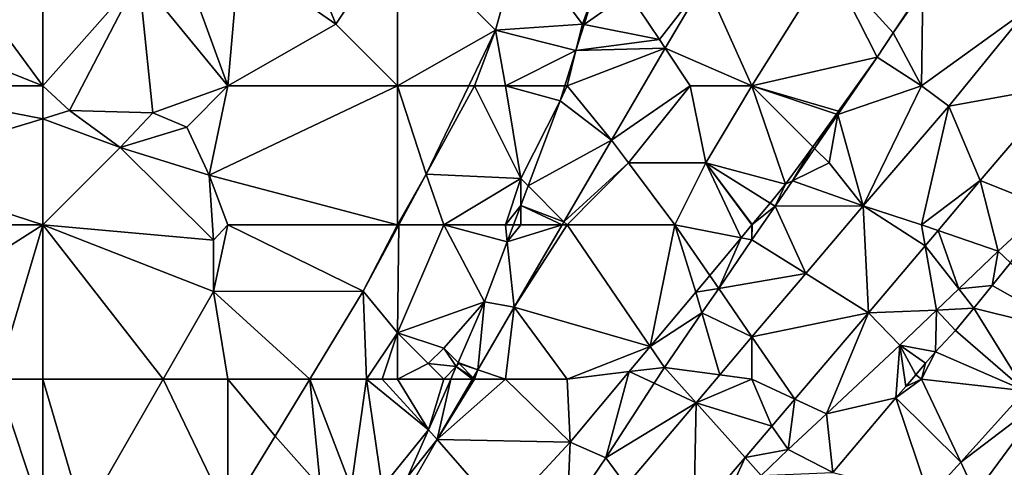
# Model space of a CAD drawing. Units: metres. Extents: x 74375 to 75000, y 347500 to 348000.
# Drawn here: x 74560 to 74624, y 347819 to 347848 of the extents above; entities that cross this region are included whole.
import ezdxf

# ---------------------------------------------------------------- set-up
doc = ezdxf.new("R2010")
doc.units = ezdxf.units.M
doc.layers.add('Terrain', color=15, linetype='Continuous')

msp = doc.modelspace()

# ---------------------------------------------------------------- linework, layer by layer
at = {"layer": 'Terrain'}
for points in [[(74581, 347848, 256.95), (74578.569, 347853.995, 256.959), (74574.733, 347852.362, 256.967), (74581, 347848, 256.95)], [(74581, 347848, 256.95), (74585, 347854, 257.07), (74578.569, 347853.995, 256.959), (74581, 347848, 256.95)], [(74585, 347844, 257.02), (74585, 347854, 257.07), (74581, 347848, 256.95), (74585, 347844, 257.02)], [(74585, 347844, 257.02), (74591.356, 347847.606, 257.04), (74585, 347854, 257.07), (74585, 347844, 257.02)], [(74591.356, 347847.606, 257.04), (74592.958, 347853.366, 257.036), (74585, 347854, 257.07), (74591.356, 347847.606, 257.04)], [(74591.356, 347847.606, 257.04), (74597, 347848, 257.61), (74592.958, 347853.366, 257.036), (74591.356, 347847.606, 257.04)], [(74592.958, 347853.366, 257.036), (74597, 347848, 257.61), (74597.766, 347850.092, 257.502), (74592.958, 347853.366, 257.036)], [(74574, 347844, 256.88), (74574.733, 347852.362, 256.967), (74571.272, 347851.484, 256.963), (74574, 347844, 256.88)], [(74574, 347844, 256.88), (74581, 347848, 256.95), (74574.733, 347852.362, 256.967), (74574, 347844, 256.88)], [(74562, 347844, 257.01), (74562, 347852.12, 257.25), (74556.88, 347850.928, 257.25), (74562, 347844, 257.01)], [(74568.215, 347851.033, 256.955), (74562, 347852.12, 257.25), (74562, 347844, 257.01), (74568.215, 347851.033, 256.955)], [(74613, 347852, 257.33), (74604.949, 347850.807, 257.522), (74608, 347844, 257.32), (74613, 347852, 257.33)], [(74613, 347852, 257.33), (74608, 347844, 257.32), (74616.126, 347845.855, 257.39), (74613, 347852, 257.33)], [(74613, 347852, 257.33), (74616.126, 347845.855, 257.39), (74617.166, 347847.439, 257.39), (74613, 347852, 257.33)], [(74613, 347852, 257.33), (74617.166, 347847.439, 257.39), (74619.087, 347850.342, 257.417), (74613, 347852, 257.33)], [(74562, 347844, 257.01), (74556.88, 347850.928, 257.25), (74552, 347848, 257), (74562, 347844, 257.01)], [(74568.215, 347851.033, 256.955), (74562, 347844, 257.01), (74563.727, 347842.391, 256.94), (74568.215, 347851.033, 256.955)], [(74568.215, 347851.033, 256.955), (74563.727, 347842.391, 256.94), (74569.122, 347842.249, 256.84), (74568.215, 347851.033, 256.955)], [(74574, 347844, 256.88), (74571.272, 347851.484, 256.963), (74568.215, 347851.033, 256.955), (74574, 347844, 256.88)], [(74574, 347844, 256.88), (74568.215, 347851.033, 256.955), (74569.122, 347842.249, 256.84), (74574, 347844, 256.88)], [(74602, 347847, 257.59), (74604.949, 347850.807, 257.522), (74600, 347850, 257.6), (74602, 347847, 257.59)], [(74602, 347847, 257.59), (74602.378, 347846.433, 257.522), (74604.949, 347850.807, 257.522), (74602, 347847, 257.59)], [(74608, 347844, 257.32), (74604.949, 347850.807, 257.522), (74602.378, 347846.433, 257.522), (74608, 347844, 257.32)], [(74619.085, 347850.22, 257.358), (74619.087, 347850.342, 257.417), (74617.166, 347847.439, 257.39), (74619.085, 347850.22, 257.358)], [(74619, 347844, 257.47), (74619.085, 347850.22, 257.358), (74617.166, 347847.439, 257.39), (74619, 347844, 257.47)], [(74625.904, 347848.966, 257.466), (74619.085, 347850.22, 257.358), (74619, 347844, 257.47), (74625.904, 347848.966, 257.466)], [(74597, 347848, 257.61), (74597.103, 347847.979, 257.527), (74597.766, 347850.092, 257.502), (74597, 347848, 257.61)], [(74600, 347850, 257.6), (74597.766, 347850.092, 257.502), (74597.103, 347847.979, 257.527), (74600, 347850, 257.6)], [(74602, 347847, 257.59), (74600, 347850, 257.6), (74597.103, 347847.979, 257.527), (74602, 347847, 257.59)], [(74625.904, 347848.966, 257.466), (74619, 347844, 257.47), (74620.771, 347842.683, 257.442), (74625.904, 347848.966, 257.466)], [(74625.904, 347848.966, 257.466), (74620.771, 347842.683, 257.442), (74628.051, 347844, 257.375), (74625.904, 347848.966, 257.466)], [(74562, 347844, 257.01), (74552, 347848, 257), (74551, 347844, 257), (74562, 347844, 257.01)], [(74574, 347844, 256.88), (74585, 347844, 257.02), (74581, 347848, 256.95), (74574, 347844, 256.88)], [(74591.356, 347847.606, 257.04), (74596.575, 347846.3, 257.547), (74597, 347848, 257.61), (74591.356, 347847.606, 257.04)], [(74596.575, 347846.3, 257.547), (74597.103, 347847.979, 257.527), (74597, 347848, 257.61), (74596.575, 347846.3, 257.547)], [(74596.575, 347846.3, 257.547), (74602, 347847, 257.59), (74597.103, 347847.979, 257.527), (74596.575, 347846.3, 257.547)], [(74585, 347844, 257.02), (74589.621, 347844, 256.986), (74591.356, 347847.606, 257.04), (74585, 347844, 257.02)], [(74590, 347844, 257.08), (74591.356, 347847.606, 257.04), (74589.621, 347844, 256.986), (74590, 347844, 257.08)], [(74592, 347844, 257.25), (74591.356, 347847.606, 257.04), (74590, 347844, 257.08), (74592, 347844, 257.25)], [(74592, 347844, 257.25), (74596.575, 347846.3, 257.547), (74591.356, 347847.606, 257.04), (74592, 347844, 257.25)], [(74619, 347844, 257.47), (74617.166, 347847.439, 257.39), (74616.126, 347845.855, 257.39), (74619, 347844, 257.47)], [(74596, 347844, 257.61), (74598.882, 347840.483, 257.522), (74602.378, 347846.433, 257.522), (74596, 347844, 257.61)], [(74596, 347844, 257.61), (74602.378, 347846.433, 257.522), (74596.575, 347846.3, 257.547), (74596, 347844, 257.61)], [(74596.575, 347846.3, 257.547), (74602.378, 347846.433, 257.522), (74602, 347847, 257.59), (74596.575, 347846.3, 257.547)], [(74604, 347844, 257.54), (74602.378, 347846.433, 257.522), (74598.882, 347840.483, 257.522), (74604, 347844, 257.54)], [(74608, 347844, 257.32), (74602.378, 347846.433, 257.522), (74604, 347844, 257.54), (74608, 347844, 257.32)], [(74592, 347844, 257.25), (74595.853, 347844, 257.574), (74596.575, 347846.3, 257.547), (74592, 347844, 257.25)], [(74596, 347844, 257.61), (74596.575, 347846.3, 257.547), (74595.853, 347844, 257.574), (74596, 347844, 257.61)], [(74616.126, 347845.855, 257.39), (74608, 347844, 257.32), (74613.617, 347842.368, 257.39), (74616.126, 347845.855, 257.39)], [(74619, 347844, 257.47), (74616.126, 347845.855, 257.39), (74613.575, 347842.138, 257.403), (74619, 347844, 257.47)], [(74616.126, 347845.855, 257.39), (74613.617, 347842.368, 257.39), (74613.575, 347842.138, 257.403), (74616.126, 347845.855, 257.39)], [(74562, 347841.869, 256.942), (74551, 347844, 257), (74551, 347838.547, 257), (74562, 347841.869, 256.942)], [(74562, 347844, 257.01), (74551, 347844, 257), (74562, 347841.869, 256.942), (74562, 347844, 257.01)], [(74562, 347844, 257.01), (74562, 347841.869, 256.942), (74563.727, 347842.391, 256.94), (74562, 347844, 257.01)], [(74574, 347844, 256.88), (74569.122, 347842.249, 256.84), (74571.34, 347841.322, 256.896), (74574, 347844, 256.88)], [(74574, 347844, 256.88), (74571.34, 347841.322, 256.896), (74572.779, 347838.211, 256.868), (74574, 347844, 256.88)], [(74574, 347844, 256.88), (74572.779, 347838.211, 256.868), (74585, 347844, 257.02), (74574, 347844, 256.88)], [(74585, 347844, 257.02), (74572.779, 347838.211, 256.868), (74585, 347835, 257.02), (74585, 347844, 257.02)], [(74585, 347844, 257.02), (74586.866, 347838.275, 256.9), (74589.621, 347844, 256.986), (74585, 347844, 257.02)], [(74585, 347844, 257.02), (74585, 347835, 257.02), (74586.866, 347838.275, 256.9), (74585, 347844, 257.02)], [(74590, 347844, 257.08), (74589.621, 347844, 256.986), (74586.866, 347838.275, 256.9), (74590, 347844, 257.08)], [(74590, 347844, 257.08), (74586.866, 347838.275, 256.9), (74593, 347838, 257.65), (74590, 347844, 257.08)], [(74592, 347844, 257.25), (74590, 347844, 257.08), (74593, 347838, 257.65), (74592, 347844, 257.25)], [(74592, 347844, 257.25), (74593, 347838, 257.65), (74595.548, 347843.03, 257.586), (74592, 347844, 257.25)], [(74592, 347844, 257.25), (74595.548, 347843.03, 257.586), (74595.853, 347844, 257.574), (74592, 347844, 257.25)], [(74596, 347844, 257.61), (74595.853, 347844, 257.574), (74595.548, 347843.03, 257.586), (74596, 347844, 257.61)], [(74596, 347844, 257.61), (74595.548, 347843.03, 257.586), (74598.882, 347840.483, 257.522), (74596, 347844, 257.61)], [(74604, 347844, 257.54), (74598.882, 347840.483, 257.522), (74600, 347839, 257.65), (74604, 347844, 257.54)], [(74604, 347844, 257.54), (74600, 347839, 257.65), (74605, 347839, 257.42), (74604, 347844, 257.54)], [(74608, 347844, 257.32), (74604, 347844, 257.54), (74605, 347839, 257.42), (74608, 347844, 257.32)], [(74608, 347844, 257.32), (74605, 347839, 257.42), (74610.184, 347837.624, 257.414), (74608, 347844, 257.32)], [(74608, 347844, 257.32), (74610.184, 347837.624, 257.414), (74611.944, 347840.056, 257.402), (74608, 347844, 257.32)], [(74608, 347844, 257.32), (74611.944, 347840.056, 257.402), (74613.475, 347842.171, 257.391), (74608, 347844, 257.32)], [(74608, 347844, 257.32), (74613.475, 347842.171, 257.391), (74613.617, 347842.368, 257.39), (74608, 347844, 257.32)], [(74619, 347844, 257.47), (74613.575, 347842.138, 257.403), (74615.211, 347836.22, 257.438), (74619, 347844, 257.47)], [(74619, 347844, 257.47), (74615.211, 347836.22, 257.438), (74620.771, 347842.683, 257.442), (74619, 347844, 257.47)], [(74628.051, 347844, 257.375), (74620.771, 347842.683, 257.442), (74622.816, 347837.854, 257.41), (74628.051, 347844, 257.375)], [(74628.051, 347844, 257.375), (74622.816, 347837.854, 257.41), (74627.081, 347836.16, 257.418), (74628.051, 347844, 257.375)], [(74593, 347838, 257.65), (74593.48, 347837.52, 257.589), (74595.548, 347843.03, 257.586), (74593, 347838, 257.65)], [(74593.48, 347837.52, 257.589), (74598.882, 347840.483, 257.522), (74595.548, 347843.03, 257.586), (74593.48, 347837.52, 257.589)], [(74620.771, 347842.683, 257.442), (74615.211, 347836.22, 257.438), (74619, 347835, 257.49), (74620.771, 347842.683, 257.442)], [(74620.771, 347842.683, 257.442), (74619, 347835, 257.49), (74622.816, 347837.854, 257.41), (74620.771, 347842.683, 257.442)], [(74567, 347840, 256.85), (74563.727, 347842.391, 256.94), (74562, 347841.869, 256.942), (74567, 347840, 256.85)], [(74567, 347840, 256.85), (74569.122, 347842.249, 256.84), (74563.727, 347842.391, 256.94), (74567, 347840, 256.85)], [(74567, 347840, 256.85), (74571.34, 347841.322, 256.896), (74569.122, 347842.249, 256.84), (74567, 347840, 256.85)], [(74611.944, 347840.056, 257.402), (74612.064, 347839.936, 257.41), (74613.475, 347842.171, 257.391), (74611.944, 347840.056, 257.402)], [(74613.475, 347842.171, 257.391), (74612.064, 347839.936, 257.41), (74613.575, 347842.138, 257.403), (74613.475, 347842.171, 257.391)], [(74613, 347839, 257.52), (74613.575, 347842.138, 257.403), (74612.064, 347839.936, 257.41), (74613, 347839, 257.52)], [(74613, 347839, 257.52), (74615.211, 347836.22, 257.438), (74613.575, 347842.138, 257.403), (74613, 347839, 257.52)], [(74613.475, 347842.171, 257.391), (74613.575, 347842.138, 257.403), (74613.617, 347842.368, 257.39), (74613.475, 347842.171, 257.391)], [(74562, 347835, 257.04), (74562, 347841.869, 256.942), (74551, 347838.547, 257), (74562, 347835, 257.04)], [(74567, 347840, 256.85), (74562, 347841.869, 256.942), (74562, 347835, 257.04), (74567, 347840, 256.85)], [(74567, 347840, 256.85), (74572.779, 347838.211, 256.868), (74571.34, 347841.322, 256.896), (74567, 347840, 256.85)], [(74567, 347840, 256.85), (74562, 347835, 257.04), (74573.068, 347834.008, 256.868), (74567, 347840, 256.85)], [(74567, 347840, 256.85), (74573.068, 347834.008, 256.868), (74572.779, 347838.211, 256.868), (74567, 347840, 256.85)], [(74593.48, 347837.52, 257.589), (74595.804, 347835.196, 257.54), (74598.882, 347840.483, 257.522), (74593.48, 347837.52, 257.589)], [(74595.804, 347835.196, 257.54), (74600, 347839, 257.65), (74598.882, 347840.483, 257.522), (74595.804, 347835.196, 257.54)], [(74611.944, 347840.056, 257.402), (74610.184, 347837.624, 257.414), (74610.625, 347837.839, 257.417), (74611.944, 347840.056, 257.402)], [(74611.944, 347840.056, 257.402), (74610.625, 347837.839, 257.417), (74612.064, 347839.936, 257.41), (74611.944, 347840.056, 257.402)], [(74613, 347839, 257.52), (74612.064, 347839.936, 257.41), (74610.625, 347837.839, 257.417), (74613, 347839, 257.52)], [(74596, 347835, 257.64), (74600, 347839, 257.65), (74595.804, 347835.196, 257.54), (74596, 347835, 257.64)], [(74596, 347835, 257.64), (74603, 347835, 257.48), (74600, 347839, 257.65), (74596, 347835, 257.64)], [(74603, 347835, 257.48), (74605, 347839, 257.42), (74600, 347839, 257.65), (74603, 347835, 257.48)], [(74603, 347835, 257.48), (74607.301, 347834.153, 257.436), (74605, 347839, 257.42), (74603, 347835, 257.48)], [(74608, 347835, 257.54), (74608.013, 347835.011, 257.43), (74605, 347839, 257.42), (74608, 347835, 257.54)], [(74608, 347835, 257.54), (74605, 347839, 257.42), (74607.301, 347834.153, 257.436), (74608, 347835, 257.54)], [(74609.171, 347836.404, 257.422), (74610.184, 347837.624, 257.414), (74605, 347839, 257.42), (74609.171, 347836.404, 257.422)], [(74609.171, 347836.404, 257.422), (74605, 347839, 257.42), (74608.013, 347835.011, 257.43), (74609.171, 347836.404, 257.422)], [(74613, 347839, 257.52), (74610.625, 347837.839, 257.417), (74615.211, 347836.22, 257.438), (74613, 347839, 257.52)], [(74562, 347835, 257.04), (74551, 347838.547, 257), (74551, 347835, 257), (74562, 347835, 257.04)], [(74574, 347835, 256.88), (74572.779, 347838.211, 256.868), (74573.068, 347834.008, 256.868), (74574, 347835, 256.88)], [(74574, 347835, 256.88), (74585, 347835, 257.02), (74572.779, 347838.211, 256.868), (74574, 347835, 256.88)], [(74585, 347835, 257.02), (74585.093, 347835, 256.9), (74586.866, 347838.275, 256.9), (74585, 347835, 257.02)], [(74585.093, 347835, 256.9), (74588, 347835, 257.14), (74586.866, 347838.275, 256.9), (74585.093, 347835, 256.9)], [(74588, 347835, 257.14), (74593, 347838, 257.65), (74586.866, 347838.275, 256.9), (74588, 347835, 257.14)], [(74592, 347835, 257.65), (74593, 347838, 257.65), (74588, 347835, 257.14), (74592, 347835, 257.65)], [(74592, 347835, 257.65), (74593, 347836.239, 257.59), (74593, 347838, 257.65), (74592, 347835, 257.65)], [(74593, 347838, 257.65), (74593, 347836.239, 257.59), (74593.48, 347837.52, 257.589), (74593, 347838, 257.65)], [(74593.48, 347837.52, 257.589), (74593, 347836.239, 257.59), (74595.804, 347835.196, 257.54), (74593.48, 347837.52, 257.589)], [(74609.171, 347836.404, 257.422), (74609.499, 347836.199, 257.423), (74610.184, 347837.624, 257.414), (74609.171, 347836.404, 257.422)], [(74610.625, 347837.839, 257.417), (74610.184, 347837.624, 257.414), (74609.499, 347836.199, 257.423), (74610.625, 347837.839, 257.417)], [(74610.625, 347837.839, 257.417), (74609.499, 347836.199, 257.423), (74615.211, 347836.22, 257.438), (74610.625, 347837.839, 257.417)], [(74620.08, 347834.627, 257.421), (74622.816, 347837.854, 257.41), (74619, 347835, 257.49), (74620.08, 347834.627, 257.421)], [(74620.08, 347834.627, 257.421), (74623.967, 347833.284, 257.418), (74622.816, 347837.854, 257.41), (74620.08, 347834.627, 257.421)], [(74627.081, 347836.16, 257.418), (74622.816, 347837.854, 257.41), (74623.967, 347833.284, 257.418), (74627.081, 347836.16, 257.418)], [(74592, 347835, 257.65), (74592.535, 347835, 257.591), (74593, 347836.239, 257.59), (74592, 347835, 257.65)], [(74593, 347835, 257.62), (74593, 347836.239, 257.59), (74592.535, 347835, 257.591), (74593, 347835, 257.62)], [(74593, 347835, 257.62), (74595.69, 347835, 257.54), (74593, 347836.239, 257.59), (74593, 347835, 257.62)], [(74593, 347836.239, 257.59), (74595.69, 347835, 257.54), (74595.804, 347835.196, 257.54), (74593, 347836.239, 257.59)], [(74609.499, 347836.199, 257.423), (74608.013, 347835.011, 257.43), (74608, 347834.015, 257.43), (74609.499, 347836.199, 257.423)], [(74609.499, 347836.199, 257.423), (74608, 347834.015, 257.43), (74611.489, 347831.834, 257.44), (74609.499, 347836.199, 257.423)], [(74609.171, 347836.404, 257.422), (74608.013, 347835.011, 257.43), (74609.499, 347836.199, 257.423), (74609.171, 347836.404, 257.422)], [(74615.211, 347836.22, 257.438), (74609.499, 347836.199, 257.423), (74611.489, 347831.834, 257.44), (74615.211, 347836.22, 257.438)], [(74615.211, 347836.22, 257.438), (74611.489, 347831.834, 257.44), (74615.556, 347829.291, 257.438), (74615.211, 347836.22, 257.438)], [(74619, 347835, 257.49), (74615.211, 347836.22, 257.438), (74619.239, 347833.635, 257.424), (74619, 347835, 257.49)], [(74615.211, 347836.22, 257.438), (74615.556, 347829.291, 257.438), (74619.239, 347833.635, 257.424), (74615.211, 347836.22, 257.438)], [(74627.081, 347836.16, 257.418), (74623.967, 347833.284, 257.418), (74624.776, 347832.526, 257.418), (74627.081, 347836.16, 257.418)], [(74562, 347835, 257.04), (74551, 347835, 257), (74551, 347828, 257), (74562, 347835, 257.04)], [(74562, 347835, 257.04), (74551, 347828, 257), (74559, 347825, 257.18), (74562, 347835, 257.04)], [(74562, 347835, 257.04), (74559, 347825, 257.18), (74562, 347825, 257.07), (74562, 347835, 257.04)], [(74562, 347835, 257.04), (74562, 347825, 257.07), (74569.802, 347825, 256.981), (74562, 347835, 257.04)], [(74562, 347835, 257.04), (74569.802, 347825, 256.981), (74573.059, 347830.668, 256.94), (74562, 347835, 257.04)], [(74562, 347835, 257.04), (74573.059, 347830.668, 256.94), (74573.068, 347834.008, 256.868), (74562, 347835, 257.04)], [(74574, 347835, 256.88), (74573.068, 347834.008, 256.868), (74573.059, 347830.668, 256.94), (74574, 347835, 256.88)], [(74574, 347835, 256.88), (74573.059, 347830.668, 256.94), (74582.766, 347830.703, 256.9), (74574, 347835, 256.88)], [(74574, 347835, 256.88), (74582.766, 347830.703, 256.9), (74585, 347835, 257.02), (74574, 347835, 256.88)], [(74585, 347835, 257.02), (74582.766, 347830.703, 256.9), (74585.093, 347835, 256.9), (74585, 347835, 257.02)], [(74585.093, 347835, 256.9), (74582.766, 347830.703, 256.9), (74585, 347828, 257.16), (74585.093, 347835, 256.9)], [(74585.093, 347835, 256.9), (74585, 347828, 257.16), (74588, 347835, 257.14), (74585.093, 347835, 256.9)], [(74588, 347835, 257.14), (74585, 347828, 257.16), (74590.657, 347829.995, 257.594), (74588, 347835, 257.14)], [(74592, 347835, 257.65), (74588, 347835, 257.14), (74592.12, 347833.895, 257.592), (74592, 347835, 257.65)], [(74588, 347835, 257.14), (74590.657, 347829.995, 257.594), (74592.12, 347833.895, 257.592), (74588, 347835, 257.14)], [(74592, 347835, 257.65), (74592.12, 347833.895, 257.592), (74592.535, 347835, 257.591), (74592, 347835, 257.65)], [(74593, 347835, 257.62), (74592.535, 347835, 257.591), (74592.12, 347833.895, 257.592), (74593, 347835, 257.62)], [(74593, 347835, 257.62), (74592.12, 347833.895, 257.592), (74595.69, 347835, 257.54), (74593, 347835, 257.62)], [(74595.69, 347835, 257.54), (74592.12, 347833.895, 257.592), (74592.582, 347829.662, 257.558), (74595.69, 347835, 257.54)], [(74596, 347835, 257.64), (74595.69, 347835, 257.54), (74592.582, 347829.662, 257.558), (74596, 347835, 257.64)], [(74596, 347835, 257.64), (74592.582, 347829.662, 257.558), (74601.405, 347827.098, 257.467), (74596, 347835, 257.64)], [(74596, 347835, 257.64), (74595.804, 347835.196, 257.54), (74595.69, 347835, 257.54), (74596, 347835, 257.64)], [(74596, 347835, 257.64), (74601.405, 347827.098, 257.467), (74603, 347835, 257.48), (74596, 347835, 257.64)], [(74603, 347835, 257.48), (74601.405, 347827.098, 257.467), (74604.364, 347830.617, 257.458), (74603, 347835, 257.48)], [(74603, 347835, 257.48), (74604.364, 347830.617, 257.458), (74605.266, 347831.703, 257.451), (74603, 347835, 257.48)], [(74603, 347835, 257.48), (74605.266, 347831.703, 257.451), (74607.301, 347834.153, 257.436), (74603, 347835, 257.48)], [(74608, 347835, 257.54), (74607.301, 347834.153, 257.436), (74608, 347834.995, 257.431), (74608, 347835, 257.54)], [(74608, 347834.995, 257.431), (74607.301, 347834.153, 257.436), (74608, 347834.015, 257.43), (74608, 347834.995, 257.431)], [(74608, 347835, 257.54), (74608, 347834.995, 257.431), (74608.013, 347835.011, 257.43), (74608, 347835, 257.54)], [(74608, 347834.995, 257.431), (74608, 347834.015, 257.43), (74608.013, 347835.011, 257.43), (74608, 347834.995, 257.431)], [(74620.08, 347834.627, 257.421), (74619, 347835, 257.49), (74619.239, 347833.635, 257.424), (74620.08, 347834.627, 257.421)], [(74620.08, 347834.627, 257.421), (74619.239, 347833.635, 257.424), (74621.422, 347830.85, 257.429), (74620.08, 347834.627, 257.421)], [(74620.08, 347834.627, 257.421), (74621.422, 347830.85, 257.429), (74623.967, 347833.284, 257.418), (74620.08, 347834.627, 257.421)], [(74592.12, 347833.895, 257.592), (74590.657, 347829.995, 257.594), (74592.582, 347829.662, 257.558), (74592.12, 347833.895, 257.592)], [(74605.266, 347831.703, 257.451), (74605.84, 347830.867, 257.441), (74607.301, 347834.153, 257.436), (74605.266, 347831.703, 257.451)], [(74607.301, 347834.153, 257.436), (74605.84, 347830.867, 257.441), (74608, 347834.015, 257.43), (74607.301, 347834.153, 257.436)], [(74611.489, 347831.834, 257.44), (74608, 347834.015, 257.43), (74605.84, 347830.867, 257.441), (74611.489, 347831.834, 257.44)], [(74619.971, 347829.462, 257.436), (74619.239, 347833.635, 257.424), (74615.556, 347829.291, 257.438), (74619.971, 347829.462, 257.436)], [(74621.422, 347830.85, 257.429), (74619.239, 347833.635, 257.424), (74619.971, 347829.462, 257.436), (74621.422, 347830.85, 257.429)], [(74623.593, 347831.06, 257.433), (74623.967, 347833.284, 257.418), (74621.422, 347830.85, 257.429), (74623.593, 347831.06, 257.433)], [(74624.776, 347832.526, 257.418), (74623.967, 347833.284, 257.418), (74623.593, 347831.06, 257.433), (74624.776, 347832.526, 257.418)], [(74624.776, 347832.526, 257.418), (74623.593, 347831.06, 257.433), (74629.188, 347827.899, 257.448), (74624.776, 347832.526, 257.418)], [(74605.266, 347831.703, 257.451), (74604.364, 347830.617, 257.458), (74605.84, 347830.867, 257.441), (74605.266, 347831.703, 257.451)], [(74611.489, 347831.834, 257.44), (74605.84, 347830.867, 257.441), (74608, 347827.723, 257.442), (74611.489, 347831.834, 257.44)], [(74611.489, 347831.834, 257.44), (74608, 347827.723, 257.442), (74615.556, 347829.291, 257.438), (74611.489, 347831.834, 257.44)], [(74623.593, 347831.06, 257.433), (74621.422, 347830.85, 257.429), (74622.401, 347829.6, 257.446), (74623.593, 347831.06, 257.433)], [(74623.593, 347831.06, 257.433), (74622.401, 347829.6, 257.446), (74629.188, 347827.899, 257.448), (74623.593, 347831.06, 257.433)], [(74574, 347825, 257.02), (74573.059, 347830.668, 256.94), (74569.802, 347825, 256.981), (74574, 347825, 257.02)], [(74573.059, 347830.668, 256.94), (74579.311, 347825, 256.961), (74582.766, 347830.703, 256.9), (74573.059, 347830.668, 256.94)], [(74574, 347825, 257.02), (74579.311, 347825, 256.961), (74573.059, 347830.668, 256.94), (74574, 347825, 257.02)], [(74583, 347825, 257.1), (74582.766, 347830.703, 256.9), (74579.311, 347825, 256.961), (74583, 347825, 257.1)], [(74583, 347825, 257.1), (74585, 347828, 257.16), (74582.766, 347830.703, 256.9), (74583, 347825, 257.1)], [(74601.405, 347827.098, 257.467), (74604.753, 347829.284, 257.446), (74604.364, 347830.617, 257.458), (74601.405, 347827.098, 257.467)], [(74604.753, 347829.284, 257.446), (74605.84, 347830.867, 257.441), (74604.364, 347830.617, 257.458), (74604.753, 347829.284, 257.446)], [(74604.753, 347829.284, 257.446), (74608, 347827.723, 257.442), (74605.84, 347830.867, 257.441), (74604.753, 347829.284, 257.446)], [(74621.422, 347830.85, 257.429), (74619.971, 347829.462, 257.436), (74622.401, 347829.6, 257.446), (74621.422, 347830.85, 257.429)], [(74585, 347828, 257.16), (74588, 347827, 257.69), (74590.657, 347829.995, 257.594), (74585, 347828, 257.16)], [(74588, 347827, 257.69), (74588.928, 347826.072, 257.572), (74590.657, 347829.995, 257.594), (74588, 347827, 257.69)], [(74588.928, 347826.072, 257.572), (74590.213, 347825.596, 257.55), (74590.657, 347829.995, 257.594), (74588.928, 347826.072, 257.572)], [(74590.657, 347829.995, 257.594), (74590.213, 347825.596, 257.55), (74592.582, 347829.662, 257.558), (74590.657, 347829.995, 257.594)], [(74592, 347825, 257.62), (74592.582, 347829.662, 257.558), (74590.213, 347825.596, 257.55), (74592, 347825, 257.62)], [(74596, 347825, 257.57), (74592.582, 347829.662, 257.558), (74592, 347825, 257.62), (74596, 347825, 257.57)], [(74596, 347825, 257.57), (74601.405, 347827.098, 257.467), (74592.582, 347829.662, 257.558), (74596, 347825, 257.57)], [(74601.405, 347827.098, 257.467), (74602.327, 347825.749, 257.458), (74604.753, 347829.284, 257.446), (74601.405, 347827.098, 257.467)], [(74604.753, 347829.284, 257.446), (74602.327, 347825.749, 257.458), (74605.922, 347825.274, 257.443), (74604.753, 347829.284, 257.446)], [(74604.753, 347829.284, 257.446), (74605.922, 347825.274, 257.443), (74608, 347827.723, 257.442), (74604.753, 347829.284, 257.446)], [(74615.556, 347829.291, 257.438), (74608, 347827.723, 257.442), (74610.788, 347823.703, 257.474), (74615.556, 347829.291, 257.438)], [(74615.556, 347829.291, 257.438), (74610.788, 347823.703, 257.474), (74612.838, 347822.749, 257.475), (74615.556, 347829.291, 257.438)], [(74615.556, 347829.291, 257.438), (74612.838, 347822.749, 257.475), (74617.6, 347827.194, 257.446), (74615.556, 347829.291, 257.438)], [(74619.971, 347829.462, 257.436), (74615.556, 347829.291, 257.438), (74617.6, 347827.194, 257.446), (74619.971, 347829.462, 257.436)], [(74619.971, 347829.462, 257.436), (74617.6, 347827.194, 257.446), (74619.914, 347826.766, 257.45), (74619.971, 347829.462, 257.436)], [(74621.2, 347828.148, 257.458), (74619.971, 347829.462, 257.436), (74619.914, 347826.766, 257.45), (74621.2, 347828.148, 257.458)], [(74622.401, 347829.6, 257.446), (74619.971, 347829.462, 257.436), (74621.2, 347828.148, 257.458), (74622.401, 347829.6, 257.446)], [(74622.401, 347829.6, 257.446), (74621.2, 347828.148, 257.458), (74625.734, 347824.223, 257.45), (74622.401, 347829.6, 257.446)], [(74629.188, 347827.899, 257.448), (74622.401, 347829.6, 257.446), (74625.734, 347824.223, 257.45), (74629.188, 347827.899, 257.448)], [(74584, 347825, 257.22), (74585, 347828, 257.16), (74583, 347825, 257.1), (74584, 347825, 257.22)], [(74585, 347825, 257.38), (74585, 347828, 257.16), (74584, 347825, 257.22), (74585, 347825, 257.38)], [(74585, 347825, 257.38), (74587, 347826, 257.64), (74585, 347828, 257.16), (74585, 347825, 257.38)], [(74585, 347828, 257.16), (74587, 347826, 257.64), (74588, 347827, 257.69), (74585, 347828, 257.16)], [(74621.2, 347828.148, 257.458), (74619.914, 347826.766, 257.45), (74625.734, 347824.223, 257.45), (74621.2, 347828.148, 257.458)], [(74608, 347825, 257.5), (74608, 347827.723, 257.442), (74605.922, 347825.274, 257.443), (74608, 347825, 257.5)], [(74608, 347825, 257.5), (74610.788, 347823.703, 257.474), (74608, 347827.723, 257.442), (74608, 347825, 257.5)], [(74587, 347826, 257.64), (74588.815, 347825.815, 257.57), (74588, 347827, 257.69), (74587, 347826, 257.64)], [(74588, 347827, 257.69), (74588.815, 347825.815, 257.57), (74588.928, 347826.072, 257.572), (74588, 347827, 257.69)], [(74596, 347825, 257.57), (74600.043, 347825.479, 257.471), (74601.405, 347827.098, 257.467), (74596, 347825, 257.57)], [(74600.043, 347825.479, 257.471), (74602.327, 347825.749, 257.458), (74601.405, 347827.098, 257.467), (74600.043, 347825.479, 257.471)], [(74617.6, 347827.194, 257.446), (74612.838, 347822.749, 257.475), (74617.33, 347823.773, 257.514), (74617.6, 347827.194, 257.446)], [(74617.6, 347827.194, 257.446), (74617.33, 347823.773, 257.514), (74617.977, 347824.52, 257.498), (74617.6, 347827.194, 257.446)], [(74619.264, 347826.021, 257.465), (74617.6, 347827.194, 257.446), (74618.622, 347825.27, 257.482), (74619.264, 347826.021, 257.465)], [(74618.622, 347825.27, 257.482), (74617.6, 347827.194, 257.446), (74617.977, 347824.52, 257.498), (74618.622, 347825.27, 257.482)], [(74619.914, 347826.766, 257.45), (74617.6, 347827.194, 257.446), (74619.264, 347826.021, 257.465), (74619.914, 347826.766, 257.45)], [(74619.914, 347826.766, 257.45), (74619.264, 347826.021, 257.465), (74619, 347825, 257.54), (74619.914, 347826.766, 257.45)], [(74619.914, 347826.766, 257.45), (74619, 347825, 257.54), (74625.734, 347824.223, 257.45), (74619.914, 347826.766, 257.45)], [(74585, 347825, 257.38), (74588, 347825, 257.7), (74587, 347826, 257.64), (74585, 347825, 257.38)], [(74588, 347825, 257.7), (74588.815, 347825.815, 257.57), (74587, 347826, 257.64), (74588, 347825, 257.7)], [(74589, 347826, 257.71), (74588.928, 347826.072, 257.572), (74588.815, 347825.815, 257.57), (74589, 347826, 257.71)], [(74589, 347826, 257.71), (74588.815, 347825.815, 257.57), (74589.916, 347825.084, 257.549), (74589, 347826, 257.71)], [(74589, 347826, 257.71), (74590.213, 347825.596, 257.55), (74588.928, 347826.072, 257.572), (74589, 347826, 257.71)], [(74589, 347826, 257.71), (74589.916, 347825.084, 257.549), (74590.213, 347825.596, 257.55), (74589, 347826, 257.71)], [(74619, 347825, 257.54), (74619.264, 347826.021, 257.465), (74618.622, 347825.27, 257.482), (74619, 347825, 257.54)], [(74588, 347825, 257.7), (74588.456, 347825, 257.566), (74588.815, 347825.815, 257.57), (74588, 347825, 257.7)], [(74588.815, 347825.815, 257.57), (74588.456, 347825, 257.566), (74589.867, 347825, 257.549), (74588.815, 347825.815, 257.57)], [(74588.815, 347825.815, 257.57), (74589.867, 347825, 257.549), (74589.916, 347825.084, 257.549), (74588.815, 347825.815, 257.57)], [(74590, 347825, 257.66), (74590.213, 347825.596, 257.55), (74589.916, 347825.084, 257.549), (74590, 347825, 257.66)], [(74592, 347825, 257.62), (74590.213, 347825.596, 257.55), (74590, 347825, 257.66), (74592, 347825, 257.62)], [(74596, 347825, 257.57), (74596.197, 347820.905, 257.482), (74600.043, 347825.479, 257.471), (74596, 347825, 257.57)], [(74600.043, 347825.479, 257.471), (74596.197, 347820.905, 257.482), (74598.525, 347819.9, 257.446), (74600.043, 347825.479, 257.471)], [(74600.043, 347825.479, 257.471), (74598.525, 347819.9, 257.446), (74601.66, 347824.723, 257.456), (74600.043, 347825.479, 257.471)], [(74600.043, 347825.479, 257.471), (74601.66, 347824.723, 257.456), (74602.327, 347825.749, 257.458), (74600.043, 347825.479, 257.471)], [(74602.327, 347825.749, 257.458), (74601.66, 347824.723, 257.456), (74604.377, 347823.454, 257.444), (74602.327, 347825.749, 257.458)], [(74605.922, 347825.274, 257.443), (74602.327, 347825.749, 257.458), (74604.377, 347823.454, 257.444), (74605.922, 347825.274, 257.443)], [(74559, 347825, 257.18), (74551, 347816, 257.17), (74562, 347816, 257.09), (74559, 347825, 257.18)], [(74562, 347825, 257.07), (74559, 347825, 257.18), (74562, 347816, 257.09), (74562, 347825, 257.07)], [(74562, 347825, 257.07), (74562, 347816, 257.09), (74564.631, 347816, 257.045), (74562, 347825, 257.07)], [(74569.802, 347825, 256.981), (74562, 347825, 257.07), (74564.631, 347816, 257.045), (74569.802, 347825, 256.981)], [(74569.802, 347825, 256.981), (74564.631, 347816, 257.045), (74574, 347816.276, 257.037), (74569.802, 347825, 256.981)], [(74574, 347825, 257.02), (74569.802, 347825, 256.981), (74574, 347816.276, 257.037), (74574, 347825, 257.02)], [(74574, 347825, 257.02), (74574, 347816.276, 257.037), (74577.072, 347821.303, 257), (74574, 347825, 257.02)], [(74574, 347825, 257.02), (74577.072, 347821.303, 257), (74579.311, 347825, 256.961), (74574, 347825, 257.02)], [(74579.311, 347825, 256.961), (74577.072, 347821.303, 257), (74580, 347818, 257.14), (74579.311, 347825, 256.961)], [(74583, 347825, 257.1), (74579.311, 347825, 256.961), (74582, 347818, 257.37), (74583, 347825, 257.1)], [(74579.311, 347825, 256.961), (74580, 347818, 257.14), (74582, 347818, 257.37), (74579.311, 347825, 256.961)], [(74583, 347825, 257.1), (74582, 347818, 257.37), (74584, 347818, 257.61), (74583, 347825, 257.1)], [(74584, 347825, 257.22), (74583, 347825, 257.1), (74587.008, 347821.714, 257.547), (74584, 347825, 257.22)], [(74583, 347825, 257.1), (74584, 347818, 257.61), (74587.008, 347821.714, 257.547), (74583, 347825, 257.1)], [(74585, 347825, 257.38), (74584, 347825, 257.22), (74587.008, 347821.714, 257.547), (74585, 347825, 257.38)], [(74585, 347825, 257.38), (74587.008, 347821.714, 257.547), (74588, 347825, 257.7), (74585, 347825, 257.38)], [(74588, 347825, 257.7), (74587.008, 347821.714, 257.547), (74588.456, 347825, 257.566), (74588, 347825, 257.7)], [(74588.456, 347825, 257.566), (74587.008, 347821.714, 257.547), (74587.585, 347821.083, 257.542), (74588.456, 347825, 257.566)], [(74592, 347825, 257.62), (74590, 347825, 257.66), (74587.585, 347821.083, 257.542), (74592, 347825, 257.62)], [(74592, 347825, 257.62), (74587.585, 347821.083, 257.542), (74596.197, 347820.905, 257.482), (74592, 347825, 257.62)], [(74590, 347825, 257.66), (74589.867, 347825, 257.549), (74587.585, 347821.083, 257.542), (74590, 347825, 257.66)], [(74588.456, 347825, 257.566), (74587.585, 347821.083, 257.542), (74589.867, 347825, 257.549), (74588.456, 347825, 257.566)], [(74590, 347825, 257.66), (74589.916, 347825.084, 257.549), (74589.867, 347825, 257.549), (74590, 347825, 257.66)], [(74596, 347825, 257.57), (74592, 347825, 257.62), (74596.197, 347820.905, 257.482), (74596, 347825, 257.57)], [(74601.66, 347824.723, 257.456), (74598.525, 347819.9, 257.446), (74604.377, 347823.454, 257.444), (74601.66, 347824.723, 257.456)], [(74608, 347825, 257.5), (74605.922, 347825.274, 257.443), (74604.377, 347823.454, 257.444), (74608, 347825, 257.5)], [(74608, 347825, 257.5), (74604.377, 347823.454, 257.444), (74609.283, 347821.939, 257.486), (74608, 347825, 257.5)], [(74608, 347825, 257.5), (74609.283, 347821.939, 257.486), (74610.788, 347823.703, 257.474), (74608, 347825, 257.5)], [(74619, 347825, 257.54), (74617.977, 347824.52, 257.498), (74617.33, 347823.773, 257.514), (74619, 347825, 257.54)], [(74619, 347825, 257.54), (74617.33, 347823.773, 257.514), (74621.541, 347819.609, 257.455), (74619, 347825, 257.54)], [(74619, 347825, 257.54), (74618.622, 347825.27, 257.482), (74617.977, 347824.52, 257.498), (74619, 347825, 257.54)], [(74619, 347825, 257.54), (74621.541, 347819.609, 257.455), (74625.734, 347824.223, 257.45), (74619, 347825, 257.54)], [(74627.16, 347823.866, 257.422), (74625.734, 347824.223, 257.45), (74621.541, 347819.609, 257.455), (74627.16, 347823.866, 257.422)], [(74604.377, 347823.454, 257.444), (74598.525, 347819.9, 257.446), (74599.828, 347818.094, 257.446), (74604.377, 347823.454, 257.444)], [(74604.377, 347823.454, 257.444), (74599.828, 347818.094, 257.446), (74604.238, 347816.021, 257.53), (74604.377, 347823.454, 257.444)], [(74604.377, 347823.454, 257.444), (74604.238, 347816.021, 257.53), (74607.549, 347819.905, 257.501), (74604.377, 347823.454, 257.444)], [(74609.283, 347821.939, 257.486), (74604.377, 347823.454, 257.444), (74607.549, 347819.905, 257.501), (74609.283, 347821.939, 257.486)], [(74610.788, 347823.703, 257.474), (74609.283, 347821.939, 257.486), (74610.348, 347820.425, 257.49), (74610.788, 347823.703, 257.474)], [(74610.788, 347823.703, 257.474), (74610.348, 347820.425, 257.49), (74612.838, 347822.749, 257.475), (74610.788, 347823.703, 257.474)], [(74613.236, 347818.948, 257.514), (74617.33, 347823.773, 257.514), (74612.838, 347822.749, 257.475), (74613.236, 347818.948, 257.514)], [(74613.236, 347818.948, 257.514), (74619.497, 347817.36, 257.458), (74617.33, 347823.773, 257.514), (74613.236, 347818.948, 257.514)], [(74621.541, 347819.609, 257.455), (74617.33, 347823.773, 257.514), (74619.497, 347817.36, 257.458), (74621.541, 347819.609, 257.455)], [(74627.16, 347823.866, 257.422), (74621.541, 347819.609, 257.455), (74622.505, 347817.562, 257.414), (74627.16, 347823.866, 257.422)], [(74627.16, 347823.866, 257.422), (74622.505, 347817.562, 257.414), (74627.85, 347816.541, 257.462), (74627.16, 347823.866, 257.422)], [(74613.236, 347818.948, 257.514), (74612.838, 347822.749, 257.475), (74610.348, 347820.425, 257.49), (74613.236, 347818.948, 257.514)], [(74584, 347818, 257.61), (74585.67, 347818.678, 257.53), (74587.008, 347821.714, 257.547), (74584, 347818, 257.61)], [(74587.008, 347821.714, 257.547), (74585.67, 347818.678, 257.53), (74587.585, 347821.083, 257.542), (74587.008, 347821.714, 257.547)], [(74609.283, 347821.939, 257.486), (74607.549, 347819.905, 257.501), (74610.348, 347820.425, 257.49), (74609.283, 347821.939, 257.486)], [(74574, 347816.276, 257.037), (74580, 347818, 257.14), (74577.072, 347821.303, 257), (74574, 347816.276, 257.037)], [(74585.264, 347817.053, 257.525), (74591.834, 347816.192, 257.48), (74587.585, 347821.083, 257.542), (74585.264, 347817.053, 257.525)], [(74585.264, 347817.053, 257.525), (74587.585, 347821.083, 257.542), (74585.67, 347818.678, 257.53), (74585.264, 347817.053, 257.525)], [(74591.834, 347816.192, 257.48), (74596.197, 347820.905, 257.482), (74587.585, 347821.083, 257.542), (74591.834, 347816.192, 257.48)], [(74591.834, 347816.192, 257.48), (74596.008, 347816.191, 257.469), (74596.197, 347820.905, 257.482), (74591.834, 347816.192, 257.48)], [(74596.008, 347816.191, 257.469), (74598.525, 347819.9, 257.446), (74596.197, 347820.905, 257.482), (74596.008, 347816.191, 257.469)], [(74608.592, 347818.738, 257.491), (74610.348, 347820.425, 257.49), (74607.549, 347819.905, 257.501), (74608.592, 347818.738, 257.491)], [(74613.236, 347818.948, 257.514), (74610.348, 347820.425, 257.49), (74608.592, 347818.738, 257.491), (74613.236, 347818.948, 257.514)], [(74596.008, 347816.191, 257.469), (74599.828, 347818.094, 257.446), (74598.525, 347819.9, 257.446), (74596.008, 347816.191, 257.469)], [(74607.549, 347819.905, 257.501), (74604.238, 347816.021, 257.53), (74605.753, 347816.013, 257.494), (74607.549, 347819.905, 257.501)], [(74608.592, 347818.738, 257.491), (74607.549, 347819.905, 257.501), (74605.753, 347816.013, 257.494), (74608.592, 347818.738, 257.491)], [(74621.541, 347819.609, 257.455), (74619.497, 347817.36, 257.458), (74622.505, 347817.562, 257.414), (74621.541, 347819.609, 257.455)]]:
    msp.add_3dface(points, dxfattribs=at)

doc.saveas('drawing.dxf')
